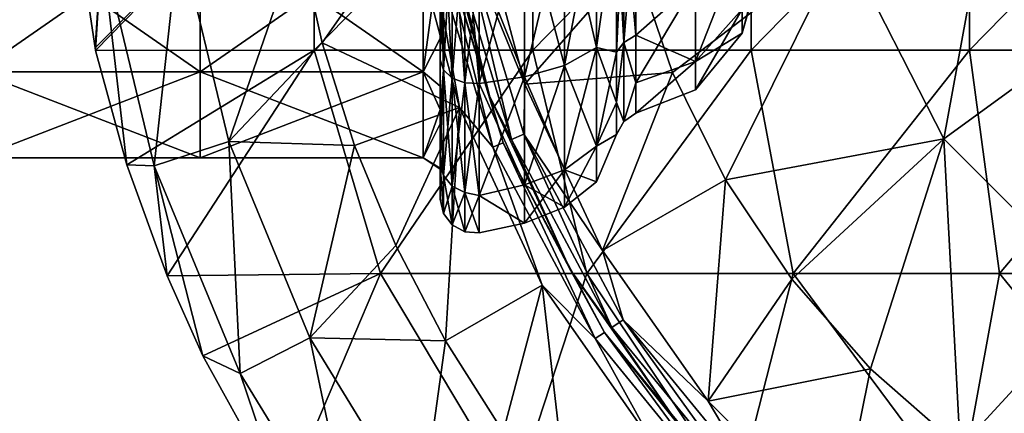
# Model space of a CAD drawing. Units: millimetres. Extents: x -33 to 191, y -33 to 33.
# Drawn here: x 125 to 147, y -15 to -7 of the extents above; entities that cross this region are included whole.
import ezdxf

# ---------------------------------------------------------------- set-up
doc = ezdxf.new("R2010")
doc.units = ezdxf.units.MM
doc.header["$LTSCALE"] = 65.185185
for name, color, linetype in [('162', 7, 'CONTINUOUS'), ('164', 7, 'CONTINUOUS'), ('166', 7, 'CONTINUOUS'), ('168', 7, 'CONTINUOUS'), ('170', 7, 'CONTINUOUS'), ('171', 7, 'CONTINUOUS'), ('173', 7, 'CONTINUOUS'), ('175', 7, 'CONTINUOUS'), ('246', 7, 'CONTINUOUS'), ('249', 7, 'CONTINUOUS'), ('250', 7, 'CONTINUOUS'), ('251', 7, 'CONTINUOUS'), ('253', 7, 'CONTINUOUS'), ('265', 7, 'CONTINUOUS')]:
    doc.layers.add(name, color=color, linetype=linetype)

msp = doc.modelspace()

# ---------------------------------------------------------------- linework, layer by layer
at = {"layer": '162', "linetype": 'Continuous'}
for points in [[(145.92, -9.321, 13.652), (146.926, -3.842, 17.247), (143.668, -4.901, 13.652), (145.92, -9.321, 13.652)], [(148.692, -7.308, 17.247), (146.926, -3.842, 17.247), (145.92, -9.321, 13.652), (148.692, -7.308, 17.247)], [(148.692, -7.308, 17.247), (148.191, -4.567, 19.165), (146.926, -3.842, 17.247), (148.692, -7.308, 17.247)], [(139.833, -7.836, 11.837), (143.668, -4.901, 13.652), (138.972, -5.299, 11.837), (139.833, -7.836, 11.837)], [(141.018, -10.238, 11.837), (143.668, -4.901, 13.652), (139.833, -7.836, 11.837), (141.018, -10.238, 11.837)], [(145.92, -9.321, 13.652), (143.668, -4.901, 13.652), (141.018, -10.238, 11.837), (145.92, -9.321, 13.652)], [(149.429, -12.83, 13.652), (148.692, -7.308, 17.247), (145.92, -9.321, 13.652), (149.429, -12.83, 13.652)], [(142.506, -12.465, 11.837), (145.92, -9.321, 13.652), (141.018, -10.238, 11.837), (142.506, -12.465, 11.837)], [(144.272, -14.478, 11.837), (145.92, -9.321, 13.652), (142.506, -12.465, 11.837), (144.272, -14.478, 11.837)], [(146.285, -16.244, 11.837), (145.92, -9.321, 13.652), (144.272, -14.478, 11.837), (146.285, -16.244, 11.837)], [(149.429, -12.83, 13.652), (145.92, -9.321, 13.652), (146.285, -16.244, 11.837), (149.429, -12.83, 13.652)], [(148.512, -17.732, 11.837), (149.429, -12.83, 13.652), (146.285, -16.244, 11.837), (148.512, -17.732, 11.837)]]:
    msp.add_3dface(points, dxfattribs=at)
at = {"layer": '164', "linetype": 'Continuous'}
for points in [[(136.52, -8.091, 11.334), (138.972, -5.299, 11.837), (135.453, -4.108, 11.334), (136.52, -8.091, 11.334)], [(139.833, -7.836, 11.837), (138.972, -5.299, 11.837), (136.52, -8.091, 11.334), (139.833, -7.836, 11.837)], [(138.263, -11.828, 11.334), (139.833, -7.836, 11.837), (136.52, -8.091, 11.334), (138.263, -11.828, 11.334)], [(141.018, -10.238, 11.837), (139.833, -7.836, 11.837), (138.263, -11.828, 11.334), (141.018, -10.238, 11.837)], [(140.628, -15.206, 11.334), (141.018, -10.238, 11.837), (138.263, -11.828, 11.334), (140.628, -15.206, 11.334)], [(142.506, -12.465, 11.837), (141.018, -10.238, 11.837), (140.628, -15.206, 11.334), (142.506, -12.465, 11.837)], [(144.272, -14.478, 11.837), (142.506, -12.465, 11.837), (140.628, -15.206, 11.334), (144.272, -14.478, 11.837)], [(143.544, -18.122, 11.334), (144.272, -14.478, 11.837), (140.628, -15.206, 11.334), (143.544, -18.122, 11.334)], [(146.285, -16.244, 11.837), (144.272, -14.478, 11.837), (143.544, -18.122, 11.334), (146.285, -16.244, 11.837)]]:
    msp.add_3dface(points, dxfattribs=at)
at = {"layer": '166', "linetype": 'Continuous'}
for points in [[(136.52, -8.091, 11.334), (135.453, -4.108, 11.334), (135.125, -4.699, 11.155), (136.52, -8.091, 11.334)], [(135.728, -8.379, 10.346), (134.828, -4.758, 10.8), (134.622, -4.254, 10.346), (135.728, -8.379, 10.346)], [(136.216, -9.334, 10.8), (135.125, -4.699, 11.155), (134.828, -4.758, 10.8), (136.216, -9.334, 10.8)], [(136.216, -9.334, 10.8), (134.828, -4.758, 10.8), (135.728, -8.379, 10.346), (136.216, -9.334, 10.8)], [(136.496, -9.218, 11.155), (136.52, -8.091, 11.334), (135.125, -4.699, 11.155), (136.496, -9.218, 11.155)], [(136.496, -9.218, 11.155), (135.125, -4.699, 11.155), (136.216, -9.334, 10.8), (136.496, -9.218, 11.155)], [(138.263, -11.828, 11.334), (136.52, -8.091, 11.334), (136.496, -9.218, 11.155), (138.263, -11.828, 11.334)], [(137.532, -12.25, 10.346), (136.216, -9.334, 10.8), (135.728, -8.379, 10.346), (137.532, -12.25, 10.346)], [(138.47, -13.551, 10.8), (136.496, -9.218, 11.155), (136.216, -9.334, 10.8), (138.47, -13.551, 10.8)], [(138.722, -13.382, 11.155), (138.263, -11.828, 11.334), (136.496, -9.218, 11.155), (138.722, -13.382, 11.155)], [(138.722, -13.382, 11.155), (136.496, -9.218, 11.155), (138.47, -13.551, 10.8), (138.722, -13.382, 11.155)], [(138.47, -13.551, 10.8), (136.216, -9.334, 10.8), (137.532, -12.25, 10.346), (138.47, -13.551, 10.8)], [(140.628, -15.206, 11.334), (138.263, -11.828, 11.334), (138.722, -13.382, 11.155), (140.628, -15.206, 11.334)], [(139.982, -15.748, 10.346), (138.47, -13.551, 10.8), (137.532, -12.25, 10.346), (139.982, -15.748, 10.346)], [(141.503, -17.247, 10.8), (138.722, -13.382, 11.155), (138.47, -13.551, 10.8), (141.503, -17.247, 10.8)], [(141.718, -17.032, 11.155), (140.628, -15.206, 11.334), (138.722, -13.382, 11.155), (141.718, -17.032, 11.155)], [(141.718, -17.032, 11.155), (138.722, -13.382, 11.155), (141.503, -17.247, 10.8), (141.718, -17.032, 11.155)], [(141.503, -17.247, 10.8), (138.47, -13.551, 10.8), (139.982, -15.748, 10.346), (141.503, -17.247, 10.8)], [(143.544, -18.122, 11.334), (140.628, -15.206, 11.334), (141.718, -17.032, 11.155), (143.544, -18.122, 11.334)]]:
    msp.add_3dface(points, dxfattribs=at)
at = {"layer": '168', "linetype": 'Continuous'}
for points in [[(135.728, -8.379, 10.346), (134.622, -4.254, 10.346), (135.728, -8.379, 9.057), (135.728, -8.379, 10.346)], [(135.728, -8.379, 9.057), (134.622, -4.254, 10.346), (134.622, -4.254, 9.057), (135.728, -8.379, 9.057)], [(137.532, -12.25, 10.346), (135.728, -8.379, 10.346), (137.532, -12.25, 9.057), (137.532, -12.25, 10.346)], [(137.532, -12.25, 9.057), (135.728, -8.379, 10.346), (135.728, -8.379, 9.057), (137.532, -12.25, 9.057)], [(139.982, -15.748, 10.346), (137.532, -12.25, 10.346), (139.982, -15.748, 9.057), (139.982, -15.748, 10.346)], [(139.982, -15.748, 9.057), (137.532, -12.25, 10.346), (137.532, -12.25, 9.057), (139.982, -15.748, 9.057)]]:
    msp.add_3dface(points, dxfattribs=at)
at = {"layer": '170', "linetype": 'Continuous'}
for points in [[(135.048, -8.616, 8.097), (134.382, -4.847, 8.3), (133.913, -4.375, 8.097), (135.048, -8.616, 8.097)], [(135.728, -8.379, 9.057), (134.622, -4.254, 9.057), (134.632, -4.797, 8.641), (135.728, -8.379, 9.057)], [(135.796, -9.508, 8.3), (134.632, -4.797, 8.641), (134.382, -4.847, 8.3), (135.796, -9.508, 8.3)], [(135.796, -9.508, 8.3), (134.382, -4.847, 8.3), (135.048, -8.616, 8.097), (135.796, -9.508, 8.3)], [(136.032, -9.41, 8.641), (135.728, -8.379, 9.057), (134.632, -4.797, 8.641), (136.032, -9.41, 8.641)], [(136.032, -9.41, 8.641), (134.632, -4.797, 8.641), (135.796, -9.508, 8.3), (136.032, -9.41, 8.641)], [(137.532, -12.25, 9.057), (135.728, -8.379, 9.057), (136.032, -9.41, 8.641), (137.532, -12.25, 9.057)], [(136.905, -12.601, 8.097), (135.796, -9.508, 8.3), (135.048, -8.616, 8.097), (136.905, -12.601, 8.097)], [(138.092, -13.803, 8.3), (136.032, -9.41, 8.641), (135.796, -9.508, 8.3), (138.092, -13.803, 8.3)], [(138.304, -13.662, 8.641), (137.532, -12.25, 9.057), (136.032, -9.41, 8.641), (138.304, -13.662, 8.641)], [(138.304, -13.662, 8.641), (136.032, -9.41, 8.641), (138.092, -13.803, 8.3), (138.304, -13.662, 8.641)], [(138.092, -13.803, 8.3), (135.796, -9.508, 8.3), (136.905, -12.601, 8.097), (138.092, -13.803, 8.3)], [(139.982, -15.748, 9.057), (137.532, -12.25, 9.057), (138.304, -13.662, 8.641), (139.982, -15.748, 9.057)], [(139.426, -16.205, 8.097), (138.092, -13.803, 8.3), (136.905, -12.601, 8.097), (139.426, -16.205, 8.097)], [(141.181, -17.569, 8.3), (138.304, -13.662, 8.641), (138.092, -13.803, 8.3), (141.181, -17.569, 8.3)], [(141.362, -17.388, 8.641), (139.982, -15.748, 9.057), (138.304, -13.662, 8.641), (141.362, -17.388, 8.641)], [(141.362, -17.388, 8.641), (138.304, -13.662, 8.641), (141.181, -17.569, 8.3), (141.362, -17.388, 8.641)], [(141.181, -17.569, 8.3), (138.092, -13.803, 8.3), (139.426, -16.205, 8.097), (141.181, -17.569, 8.3)]]:
    msp.add_3dface(points, dxfattribs=at)
at = {"layer": '171', "linetype": 'Continuous'}
for points in [[(131.968, -7.168, 7.273), (133.913, -4.375, 8.097), (131.446, -4.813, 7.273), (131.968, -7.168, 7.273)], [(135.048, -8.616, 8.097), (133.913, -4.375, 8.097), (131.968, -7.168, 7.273), (135.048, -8.616, 8.097)], [(132.693, -9.472, 7.273), (135.048, -8.616, 8.097), (131.968, -7.168, 7.273), (132.693, -9.472, 7.273)], [(133.62, -11.711, 7.273), (135.048, -8.616, 8.097), (132.693, -9.472, 7.273), (133.62, -11.711, 7.273)], [(134.734, -13.853, 7.273), (135.048, -8.616, 8.097), (133.62, -11.711, 7.273), (134.734, -13.853, 7.273)], [(136.905, -12.601, 8.097), (135.048, -8.616, 8.097), (134.734, -13.853, 7.273), (136.905, -12.601, 8.097)], [(136.033, -15.893, 7.273), (136.905, -12.601, 8.097), (134.734, -13.853, 7.273), (136.033, -15.893, 7.273)], [(137.505, -17.813, 7.273), (136.905, -12.601, 8.097), (136.033, -15.893, 7.273), (137.505, -17.813, 7.273)], [(139.426, -16.205, 8.097), (136.905, -12.601, 8.097), (137.505, -17.813, 7.273), (139.426, -16.205, 8.097)]]:
    msp.add_3dface(points, dxfattribs=at)
at = {"layer": '173', "linetype": 'Continuous'}
for points in [[(126.135, -2.351), (131.776, -2.33), (126.871, -7.282), (126.135, -2.351)], [(126.871, -7.282), (131.776, -2.33), (126.884, -7.337), (126.871, -7.282)], [(126.884, -7.337), (131.776, -2.33), (131.791, -7.335), (126.884, -7.337)], [(131.776, -2.33), (136.68, -2.33), (131.791, -7.335), (131.776, -2.33)], [(131.791, -7.335), (136.68, -2.33), (136.693, -7.335), (131.791, -7.335)], [(136.68, -2.33), (141.584, -2.33), (136.693, -7.335), (136.68, -2.33)], [(136.693, -7.335), (141.584, -2.33), (141.594, -7.335), (136.693, -7.335)], [(141.584, -2.33), (146.489, -2.33), (141.594, -7.335), (141.584, -2.33)], [(141.594, -7.335), (146.489, -2.33), (146.496, -7.335), (141.594, -7.335)], [(146.489, -2.33), (151.393, -2.33), (146.496, -7.335), (146.489, -2.33)], [(146.496, -7.335), (151.393, -2.33), (151.398, -7.335), (146.496, -7.335)], [(126.884, -7.337), (131.791, -7.335), (127.586, -9.903), (126.884, -7.337)], [(127.586, -9.903), (131.791, -7.335), (128.491, -12.396), (127.586, -9.903)], [(128.491, -12.396), (131.791, -7.335), (133.274, -12.34), (128.491, -12.396)], [(131.791, -7.335), (136.693, -7.335), (133.274, -12.34), (131.791, -7.335)], [(133.274, -12.34), (136.693, -7.335), (137.906, -12.34), (133.274, -12.34)], [(136.693, -7.335), (141.594, -7.335), (137.906, -12.34), (136.693, -7.335)], [(137.906, -12.34), (141.594, -7.335), (142.538, -12.34), (137.906, -12.34)], [(141.594, -7.335), (146.496, -7.335), (142.538, -12.34), (141.594, -7.335)], [(142.538, -12.34), (146.496, -7.335), (147.17, -12.34), (142.538, -12.34)], [(146.496, -7.335), (151.398, -7.335), (147.17, -12.34), (146.496, -7.335)], [(147.17, -12.34), (151.398, -7.335), (151.802, -12.34), (147.17, -12.34)], [(128.491, -12.396), (133.274, -12.34), (129.289, -14.19), (128.491, -12.396)], [(129.289, -14.19), (133.274, -12.34), (131.098, -17.454), (129.289, -14.19)], [(131.098, -17.454), (133.274, -12.34), (136.267, -17.345), (131.098, -17.454)], [(133.274, -12.34), (137.906, -12.34), (136.267, -17.345), (133.274, -12.34)], [(136.267, -17.345), (137.906, -12.34), (141.263, -17.345), (136.267, -17.345)], [(137.906, -12.34), (142.538, -12.34), (141.263, -17.345), (137.906, -12.34)], [(141.263, -17.345), (142.538, -12.34), (146.259, -17.345), (141.263, -17.345)], [(142.538, -12.34), (147.17, -12.34), (146.259, -17.345), (142.538, -12.34)], [(146.259, -17.345), (147.17, -12.34), (151.255, -17.345), (146.259, -17.345)], [(147.17, -12.34), (151.802, -12.34), (151.255, -17.345), (147.17, -12.34)]]:
    msp.add_3dface(points, dxfattribs=at)
at = {"layer": '175', "linetype": 'Continuous'}
for points in [[(126.135, -2.351), (126.871, -7.282), (127.021, -5.025, 3.055), (126.135, -2.351)], [(127.021, -5.025, 3.055), (128.198, -9.927, 3.055), (128.758, -4.75, 5.627), (127.021, -5.025, 3.055)], [(128.758, -4.75, 5.627), (128.198, -9.927, 3.055), (129.87, -9.384, 5.627), (128.758, -4.75, 5.627)], [(131.446, -4.813, 7.273), (128.758, -4.75, 5.627), (129.87, -9.384, 5.627), (131.446, -4.813, 7.273)], [(131.968, -7.168, 7.273), (131.446, -4.813, 7.273), (129.87, -9.384, 5.627), (131.968, -7.168, 7.273)], [(126.871, -7.282), (126.884, -7.337), (127.021, -5.025, 3.055), (126.871, -7.282)], [(126.884, -7.337), (127.586, -9.903), (127.021, -5.025, 3.055), (126.884, -7.337)], [(127.021, -5.025, 3.055), (127.586, -9.903), (128.198, -9.927, 3.055), (127.021, -5.025, 3.055)], [(132.693, -9.472, 7.273), (131.968, -7.168, 7.273), (129.87, -9.384, 5.627), (132.693, -9.472, 7.273)], [(128.198, -9.927, 3.055), (130.127, -14.584, 3.055), (129.87, -9.384, 5.627), (128.198, -9.927, 3.055)], [(132.693, -9.472, 7.273), (129.87, -9.384, 5.627), (131.694, -13.786, 5.627), (132.693, -9.472, 7.273)], [(129.87, -9.384, 5.627), (130.127, -14.584, 3.055), (131.694, -13.786, 5.627), (129.87, -9.384, 5.627)], [(133.62, -11.711, 7.273), (132.693, -9.472, 7.273), (131.694, -13.786, 5.627), (133.62, -11.711, 7.273)], [(127.586, -9.903), (128.491, -12.396), (128.198, -9.927, 3.055), (127.586, -9.903)], [(128.491, -12.396), (129.289, -14.19), (128.198, -9.927, 3.055), (128.491, -12.396)], [(128.198, -9.927, 3.055), (129.289, -14.19), (130.127, -14.584, 3.055), (128.198, -9.927, 3.055)], [(134.734, -13.853, 7.273), (133.62, -11.711, 7.273), (131.694, -13.786, 5.627), (134.734, -13.853, 7.273)], [(130.127, -14.584, 3.055), (132.761, -18.882, 3.055), (131.694, -13.786, 5.627), (130.127, -14.584, 3.055)], [(134.734, -13.853, 7.273), (131.694, -13.786, 5.627), (134.183, -17.849, 5.627), (134.734, -13.853, 7.273)], [(131.694, -13.786, 5.627), (132.761, -18.882, 3.055), (134.183, -17.849, 5.627), (131.694, -13.786, 5.627)], [(136.033, -15.893, 7.273), (134.734, -13.853, 7.273), (134.183, -17.849, 5.627), (136.033, -15.893, 7.273)], [(129.289, -14.19), (131.098, -17.454), (130.127, -14.584, 3.055), (129.289, -14.19)], [(130.127, -14.584, 3.055), (131.098, -17.454), (132.761, -18.882, 3.055), (130.127, -14.584, 3.055)]]:
    msp.add_3dface(points, dxfattribs=at)
at = {"layer": '246', "linetype": 'Continuous'}
for points in [[(139.01, -6.994, 68.744), (139.01, -3.897, 66.29), (140.346, -5.812, 68.548), (139.01, -6.994, 68.744)], [(139.01, -3.897, 82.43), (139.01, -6.994, 79.976), (140.346, -5.812, 80.172), (139.01, -3.897, 82.43)], [(141.392, -6.414, 77.017), (141.392, -6.95, 74.36), (141.994, -4.692, 75.615), (141.392, -6.414, 77.017)], [(141.994, -4.692, 75.615), (141.392, -6.95, 74.36), (141.995, -4.858, 74.36), (141.994, -4.692, 75.615)], [(141.392, -6.95, 74.36), (141.392, -6.414, 71.703), (141.995, -4.858, 74.36), (141.392, -6.95, 74.36)], [(141.392, -6.414, 77.017), (141.392, -4.915, 79.275), (140.346, -7.585, 77.502), (141.392, -6.414, 77.017)], [(141.392, -4.915, 79.275), (140.346, -5.812, 80.172), (140.346, -7.585, 77.502), (141.392, -4.915, 79.275)], [(140.346, -7.585, 71.218), (139.01, -6.994, 68.744), (140.346, -5.812, 68.548), (140.346, -7.585, 71.218)], [(139.01, -6.994, 79.976), (139.01, -8.068, 78.261), (140.346, -5.812, 80.172), (139.01, -6.994, 79.976)], [(140.346, -5.812, 80.172), (139.01, -8.068, 78.261), (140.346, -7.585, 77.502), (140.346, -5.812, 80.172)], [(141.392, -6.414, 71.703), (140.346, -7.585, 71.218), (140.346, -5.812, 68.548), (141.392, -6.414, 71.703)], [(141.392, -6.414, 71.703), (141.392, -6.95, 74.36), (140.346, -7.585, 71.218), (141.392, -6.414, 71.703)], [(141.392, -6.95, 74.36), (141.392, -6.414, 77.017), (140.346, -8.22, 74.36), (141.392, -6.95, 74.36)], [(141.392, -6.414, 77.017), (140.346, -7.585, 77.502), (140.346, -8.22, 74.36), (141.392, -6.414, 77.017)], [(139.01, -8.068, 70.459), (139.01, -6.994, 68.744), (140.346, -7.585, 71.218), (139.01, -8.068, 70.459)], [(141.392, -6.95, 74.36), (140.346, -8.22, 74.36), (140.346, -7.585, 71.218), (141.392, -6.95, 74.36)], [(139.01, -8.746, 72.391), (139.01, -8.068, 70.459), (140.346, -7.585, 71.218), (139.01, -8.746, 72.391)], [(140.346, -8.22, 74.36), (139.01, -8.746, 72.391), (140.346, -7.585, 71.218), (140.346, -8.22, 74.36)], [(139.01, -8.068, 78.261), (139.01, -8.746, 76.329), (140.346, -7.585, 77.502), (139.01, -8.068, 78.261)], [(140.346, -7.585, 77.502), (139.01, -8.746, 76.329), (140.346, -8.22, 74.36), (140.346, -7.585, 77.502)], [(139.01, -8.746, 76.329), (139.01, -8.746, 72.391), (140.346, -8.22, 74.36), (139.01, -8.746, 76.329)]]:
    msp.add_3dface(points, dxfattribs=at)
at = {"layer": '249', "linetype": 'Continuous'}
for points in [[(138.126, -3.93, 64.872), (138.126, -7.27, 67.09), (137.41, -4.148, 64.347), (138.126, -3.93, 64.872)], [(138.126, -7.27, 81.63), (138.126, -3.93, 83.848), (137.41, -7.673, 82.033), (138.126, -7.27, 81.63)], [(137.41, -7.673, 82.033), (138.126, -3.93, 83.848), (137.41, -4.148, 84.373), (137.41, -7.673, 82.033)], [(138.126, -7.27, 81.63), (138.574, -4.108, 82.868), (138.126, -3.93, 83.848), (138.126, -7.27, 81.63)], [(138.126, -3.93, 64.872), (138.574, -4.108, 65.852), (138.126, -7.27, 67.09), (138.126, -3.93, 64.872)], [(136.506, -4.287, 84.709), (136.506, -7.93, 82.29), (137.41, -4.148, 84.373), (136.506, -4.287, 84.709)], [(136.506, -7.93, 82.29), (137.41, -7.673, 82.033), (137.41, -4.148, 84.373), (136.506, -7.93, 82.29)], [(136.506, -4.287, 64.011), (137.41, -4.148, 64.347), (137.41, -7.673, 66.687), (136.506, -4.287, 64.011)], [(137.41, -4.148, 64.347), (138.126, -7.27, 67.09), (137.41, -7.673, 66.687), (137.41, -4.148, 64.347)], [(138.574, -7.374, 80.278), (138.574, -4.108, 82.868), (138.126, -7.27, 81.63), (138.574, -7.374, 80.278)], [(138.574, -4.108, 65.852), (138.574, -7.374, 68.442), (138.126, -7.27, 67.09), (138.574, -4.108, 65.852)], [(136.506, -7.93, 82.29), (136.506, -4.287, 84.709), (135.495, -8.079, 82.443), (136.506, -7.93, 82.29)], [(135.495, -8.079, 82.443), (136.506, -4.287, 84.709), (135.495, -5.382, 84.429), (135.495, -8.079, 82.443)], [(136.506, -4.287, 64.011), (136.506, -7.93, 66.43), (135.495, -5.381, 64.291), (136.506, -4.287, 64.011)], [(136.506, -7.93, 66.43), (136.506, -4.287, 64.011), (137.41, -7.673, 66.687), (136.506, -7.93, 66.43)], [(135.495, -5.381, 64.291), (136.506, -7.93, 66.43), (135.495, -8.078, 66.276), (135.495, -5.381, 64.291)], [(138.126, -7.27, 67.09), (138.126, -9.488, 70.43), (137.41, -7.673, 66.687), (138.126, -7.27, 67.09)], [(138.126, -9.488, 78.29), (138.126, -7.27, 81.63), (137.41, -10.013, 78.508), (138.126, -9.488, 78.29)], [(137.41, -10.013, 78.508), (138.126, -7.27, 81.63), (137.41, -7.673, 82.033), (137.41, -10.013, 78.508)], [(138.126, -9.488, 78.29), (138.574, -7.374, 80.278), (138.126, -7.27, 81.63), (138.126, -9.488, 78.29)], [(138.574, -7.374, 68.442), (138.574, -8.506, 70.248), (138.126, -7.27, 67.09), (138.574, -7.374, 68.442)], [(138.126, -7.27, 67.09), (138.574, -8.506, 70.248), (138.126, -9.488, 70.43), (138.126, -7.27, 67.09)], [(138.574, -8.506, 78.472), (138.574, -7.374, 80.278), (138.126, -9.488, 78.29), (138.574, -8.506, 78.472)], [(136.506, -7.93, 82.29), (136.506, -10.349, 78.647), (137.41, -7.673, 82.033), (136.506, -7.93, 82.29)], [(136.506, -10.349, 78.647), (137.41, -10.013, 78.508), (137.41, -7.673, 82.033), (136.506, -10.349, 78.647)], [(136.506, -7.93, 66.43), (137.41, -7.673, 66.687), (137.41, -10.013, 70.212), (136.506, -7.93, 66.43)], [(137.41, -7.673, 66.687), (138.126, -9.488, 70.43), (137.41, -10.013, 70.212), (137.41, -7.673, 66.687)], [(136.506, -10.349, 78.647), (136.506, -7.93, 82.29), (135.495, -10.59, 78.62), (136.506, -10.349, 78.647)], [(135.495, -10.59, 78.62), (136.506, -7.93, 82.29), (135.495, -8.079, 82.443), (135.495, -10.59, 78.62)], [(136.506, -7.93, 66.43), (136.506, -10.349, 70.073), (135.495, -8.078, 66.276), (136.506, -7.93, 66.43)], [(136.506, -10.349, 70.073), (136.506, -7.93, 66.43), (137.41, -10.013, 70.212), (136.506, -10.349, 70.073)], [(135.495, -8.078, 66.276), (136.506, -10.349, 70.073), (135.495, -10.59, 70.098), (135.495, -8.078, 66.276)], [(138.574, -9.22, 76.438), (138.574, -8.506, 78.472), (138.126, -9.488, 78.29), (138.574, -9.22, 76.438)], [(138.574, -8.506, 70.248), (138.574, -9.22, 72.282), (138.126, -9.488, 70.43), (138.574, -8.506, 70.248)], [(138.574, -9.22, 72.282), (138.574, -9.22, 76.438), (138.126, -10.282, 74.36), (138.574, -9.22, 72.282)], [(138.126, -10.282, 74.36), (138.574, -9.22, 76.438), (138.126, -9.488, 78.29), (138.126, -10.282, 74.36)], [(138.126, -9.488, 70.43), (138.574, -9.22, 72.282), (138.126, -10.282, 74.36), (138.126, -9.488, 70.43)], [(138.126, -9.488, 70.43), (138.126, -10.282, 74.36), (137.41, -10.013, 70.212), (138.126, -9.488, 70.43)], [(138.126, -10.282, 74.36), (138.126, -9.488, 78.29), (137.41, -10.851, 74.36), (138.126, -10.282, 74.36)], [(137.41, -10.851, 74.36), (138.126, -9.488, 78.29), (137.41, -10.013, 78.508), (137.41, -10.851, 74.36)], [(136.506, -10.349, 78.647), (136.506, -11.215, 74.36), (137.41, -10.013, 78.508), (136.506, -10.349, 78.647)], [(136.506, -11.215, 74.36), (137.41, -10.851, 74.36), (137.41, -10.013, 78.508), (136.506, -11.215, 74.36)], [(136.506, -10.349, 70.073), (137.41, -10.013, 70.212), (137.41, -10.851, 74.36), (136.506, -10.349, 70.073)], [(137.41, -10.013, 70.212), (138.126, -10.282, 74.36), (137.41, -10.851, 74.36), (137.41, -10.013, 70.212)], [(136.506, -11.215, 74.36), (136.506, -10.349, 78.647), (135.495, -10.59, 78.62), (136.506, -11.215, 74.36)], [(136.506, -10.349, 70.073), (136.506, -11.215, 74.36), (135.495, -10.59, 70.098), (136.506, -10.349, 70.073)], [(136.506, -11.215, 74.36), (136.506, -10.349, 70.073), (137.41, -10.851, 74.36), (136.506, -11.215, 74.36)], [(135.495, -10.59, 70.098), (136.506, -11.215, 74.36), (135.495, -11.428, 74.359), (135.495, -10.59, 70.098)], [(135.495, -11.428, 74.359), (136.506, -11.215, 74.36), (135.495, -10.59, 78.62), (135.495, -11.428, 74.359)]]:
    msp.add_3dface(points, dxfattribs=at)
at = {"layer": '250', "linetype": 'Continuous'}
for points in [[(134.62, -8.14, 68.551), (134.62, -4.998, 65.699), (134.62, -7.545, 66.809), (134.62, -8.14, 68.551)], [(134.62, -7.545, 66.809), (134.62, -4.998, 65.699), (134.62, -5.028, 64.956), (134.62, -7.545, 66.809)], [(134.62, -7.069, 81.432), (134.62, -5.15, 83.698), (134.62, -4.998, 83.021), (134.62, -7.069, 81.432)], [(134.62, -7.547, 81.91), (134.62, -5.15, 83.698), (134.62, -7.069, 81.432), (134.62, -7.547, 81.91)], [(134.62, -8.659, 79.361), (134.62, -7.547, 81.91), (134.62, -7.069, 81.432), (134.62, -8.659, 79.361)], [(134.62, -8.691, 68.172), (134.62, -8.14, 68.551), (134.62, -7.545, 66.809), (134.62, -8.691, 68.172)], [(134.62, -9.674, 78.843), (134.62, -7.547, 81.91), (134.62, -8.659, 79.361), (134.62, -9.674, 78.843)], [(134.62, -8.14, 68.551), (134.62, -8.691, 68.172), (134.62, -8.659, 69.359), (134.62, -8.14, 68.551)], [(134.62, -8.691, 68.172), (134.62, -9.975, 73.657), (134.62, -8.659, 69.359), (134.62, -8.691, 68.172)], [(134.62, -8.987, 78.743), (134.62, -9.674, 78.843), (134.62, -8.659, 79.361), (134.62, -8.987, 78.743)], [(134.62, -9.975, 73.657), (134.62, -8.691, 68.172), (134.62, -9.891, 70.379), (134.62, -9.975, 73.657)], [(134.62, -9.674, 78.843), (134.62, -8.987, 78.743), (134.62, -9.999, 74.36), (134.62, -9.674, 78.843)], [(134.62, -9.891, 78.339), (134.62, -9.674, 78.843), (134.62, -9.999, 74.36), (134.62, -9.891, 78.339)], [(134.62, -10.675, 74.359), (134.62, -9.891, 78.339), (134.62, -10.662, 73.853), (134.62, -10.675, 74.359)], [(134.62, -10.662, 73.853), (134.62, -9.891, 78.339), (134.62, -9.999, 74.36), (134.62, -10.662, 73.853)], [(134.62, -10.662, 73.853), (134.62, -9.975, 73.657), (134.62, -9.891, 70.379), (134.62, -10.662, 73.853)], [(134.62, -9.975, 73.657), (134.62, -10.662, 73.853), (134.62, -9.999, 74.36), (134.62, -9.975, 73.657)]]:
    msp.add_3dface(points, dxfattribs=at)
at = {"layer": '251', "linetype": 'Continuous'}
for points in [[(138.574, -4.108, 82.868), (138.574, -7.374, 80.278), (138.737, -3.973, 82.609), (138.574, -4.108, 82.868)], [(138.574, -7.374, 80.278), (138.737, -7.163, 80.074), (138.737, -3.973, 82.609), (138.574, -7.374, 80.278)], [(138.574, -4.108, 65.852), (138.737, -3.973, 66.111), (138.737, -7.163, 68.646), (138.574, -4.108, 65.852)], [(139.01, -3.897, 66.29), (139.01, -6.994, 68.744), (138.737, -3.973, 66.111), (139.01, -3.897, 66.29)], [(139.01, -6.994, 79.976), (139.01, -3.897, 82.43), (138.737, -7.163, 80.074), (139.01, -6.994, 79.976)], [(138.737, -7.163, 80.074), (139.01, -3.897, 82.43), (138.737, -3.973, 82.609), (138.737, -7.163, 80.074)], [(138.737, -3.973, 66.111), (139.01, -6.994, 68.744), (138.737, -7.163, 68.646), (138.737, -3.973, 66.111)], [(138.574, -7.374, 68.442), (138.574, -4.108, 65.852), (138.737, -7.163, 68.646), (138.574, -7.374, 68.442)], [(139.01, -6.994, 68.744), (139.01, -8.068, 70.459), (138.737, -7.163, 68.646), (139.01, -6.994, 68.744)], [(139.01, -8.068, 78.261), (139.01, -6.994, 79.976), (138.737, -7.163, 80.074), (139.01, -8.068, 78.261)], [(138.574, -7.374, 80.278), (138.574, -8.506, 78.472), (138.737, -7.163, 80.074), (138.574, -7.374, 80.278)], [(138.574, -8.506, 78.472), (138.737, -8.929, 76.397), (138.737, -7.163, 80.074), (138.574, -8.506, 78.472)], [(138.574, -8.506, 70.248), (138.574, -7.374, 68.442), (138.737, -7.163, 68.646), (138.574, -8.506, 70.248)], [(138.574, -8.506, 70.248), (138.737, -7.163, 68.646), (138.737, -8.929, 72.323), (138.574, -8.506, 70.248)], [(138.737, -7.163, 68.646), (139.01, -8.068, 70.459), (138.737, -8.929, 72.323), (138.737, -7.163, 68.646)], [(138.737, -8.929, 76.397), (139.01, -8.068, 78.261), (138.737, -7.163, 80.074), (138.737, -8.929, 76.397)], [(139.01, -8.068, 70.459), (139.01, -8.746, 72.391), (138.737, -8.929, 72.323), (139.01, -8.068, 70.459)], [(139.01, -8.746, 76.329), (139.01, -8.068, 78.261), (138.737, -8.929, 76.397), (139.01, -8.746, 76.329)], [(138.574, -8.506, 78.472), (138.574, -9.22, 76.438), (138.737, -8.929, 76.397), (138.574, -8.506, 78.472)], [(138.574, -9.22, 72.282), (138.574, -8.506, 70.248), (138.737, -8.929, 72.323), (138.574, -9.22, 72.282)], [(139.01, -8.746, 72.391), (139.01, -8.746, 76.329), (138.737, -8.929, 72.323), (139.01, -8.746, 72.391)], [(138.737, -8.929, 72.323), (139.01, -8.746, 76.329), (138.737, -8.929, 76.397), (138.737, -8.929, 72.323)], [(138.574, -9.22, 76.438), (138.574, -9.22, 72.282), (138.737, -8.929, 76.397), (138.574, -9.22, 76.438)], [(138.574, -9.22, 72.282), (138.737, -8.929, 72.323), (138.737, -8.929, 76.397), (138.574, -9.22, 72.282)]]:
    msp.add_3dface(points, dxfattribs=at)
at = {"layer": '253', "linetype": 'Continuous'}
for points in [[(134.689, -7.772, 66.588), (134.62, -5.028, 64.956), (134.689, -4.201, 64.217), (134.689, -7.772, 66.588)], [(134.62, -5.15, 83.698), (134.62, -7.547, 81.91), (134.689, -4.201, 84.503), (134.62, -5.15, 83.698)], [(134.689, -4.201, 84.503), (134.62, -7.547, 81.91), (134.689, -7.772, 82.132), (134.689, -4.201, 84.503)], [(134.689, -4.201, 84.503), (134.689, -7.772, 82.132), (134.885, -4.301, 84.743), (134.689, -4.201, 84.503)], [(134.689, -7.772, 66.588), (134.689, -4.201, 64.217), (134.885, -7.956, 66.404), (134.689, -7.772, 66.588)], [(134.885, -7.956, 66.404), (134.689, -4.201, 64.217), (134.885, -4.301, 63.977), (134.885, -7.956, 66.404)], [(134.885, -4.301, 84.743), (134.689, -7.772, 82.132), (134.885, -7.956, 82.316), (134.885, -4.301, 84.743)], [(134.885, -4.301, 84.743), (134.885, -7.956, 82.316), (135.171, -4.36, 84.886), (134.885, -4.301, 84.743)], [(134.885, -7.956, 66.404), (134.885, -4.301, 63.977), (135.171, -8.066, 66.294), (134.885, -7.956, 66.404)], [(135.171, -8.066, 66.294), (134.885, -4.301, 63.977), (135.171, -4.36, 63.834), (135.171, -8.066, 66.294)], [(135.171, -4.36, 84.886), (134.885, -7.956, 82.316), (135.171, -8.066, 82.426), (135.171, -4.36, 84.886)], [(135.495, -5.381, 64.291), (135.495, -8.078, 66.276), (135.171, -4.36, 63.834), (135.495, -5.381, 64.291)], [(135.495, -8.078, 66.276), (135.171, -8.066, 66.294), (135.171, -4.36, 63.834), (135.495, -8.078, 66.276)], [(135.495, -5.382, 84.429), (135.171, -4.36, 84.886), (135.171, -8.066, 82.426), (135.495, -5.382, 84.429)], [(134.62, -7.545, 66.809), (134.62, -5.028, 64.956), (134.689, -7.772, 66.588), (134.62, -7.545, 66.809)], [(135.495, -8.079, 82.443), (135.495, -5.382, 84.429), (135.171, -8.066, 82.426), (135.495, -8.079, 82.443)], [(134.62, -8.691, 68.172), (134.62, -7.545, 66.809), (134.689, -7.772, 66.588), (134.62, -8.691, 68.172)], [(134.62, -7.547, 81.91), (134.62, -9.674, 78.843), (134.689, -7.772, 82.132), (134.62, -7.547, 81.91)], [(134.689, -10.143, 70.159), (134.62, -8.691, 68.172), (134.689, -7.772, 66.588), (134.689, -10.143, 70.159)], [(134.689, -7.772, 82.132), (134.62, -9.674, 78.843), (134.689, -10.143, 78.561), (134.689, -7.772, 82.132)], [(134.689, -7.772, 82.132), (134.689, -10.143, 78.561), (134.885, -7.956, 82.316), (134.689, -7.772, 82.132)], [(134.689, -10.143, 70.159), (134.689, -7.772, 66.588), (134.885, -10.383, 70.059), (134.689, -10.143, 70.159)], [(134.885, -10.383, 70.059), (134.689, -7.772, 66.588), (134.885, -7.956, 66.404), (134.885, -10.383, 70.059)], [(134.885, -7.956, 82.316), (134.689, -10.143, 78.561), (134.885, -10.383, 78.661), (134.885, -7.956, 82.316)], [(134.885, -7.956, 82.316), (134.885, -10.383, 78.661), (135.171, -8.066, 82.426), (134.885, -7.956, 82.316)], [(134.885, -10.383, 70.059), (134.885, -7.956, 66.404), (135.171, -10.526, 70), (134.885, -10.383, 70.059)], [(135.171, -10.526, 70), (134.885, -7.956, 66.404), (135.171, -8.066, 66.294), (135.171, -10.526, 70)], [(135.171, -8.066, 82.426), (134.885, -10.383, 78.661), (135.171, -10.526, 78.72), (135.171, -8.066, 82.426)], [(135.495, -8.078, 66.276), (135.495, -10.59, 70.098), (135.171, -8.066, 66.294), (135.495, -8.078, 66.276)], [(135.495, -10.59, 70.098), (135.171, -10.526, 70), (135.171, -8.066, 66.294), (135.495, -10.59, 70.098)], [(135.495, -8.079, 82.443), (135.171, -8.066, 82.426), (135.171, -10.526, 78.72), (135.495, -8.079, 82.443)], [(135.495, -10.59, 78.62), (135.495, -8.079, 82.443), (135.171, -10.526, 78.72), (135.495, -10.59, 78.62)], [(134.62, -9.891, 70.379), (134.62, -8.691, 68.172), (134.689, -10.143, 70.159), (134.62, -9.891, 70.379)], [(134.62, -9.674, 78.843), (134.62, -9.891, 78.339), (134.689, -10.143, 78.561), (134.62, -9.674, 78.843)], [(134.62, -9.891, 78.339), (134.62, -10.675, 74.359), (134.689, -10.992, 74.36), (134.62, -9.891, 78.339)], [(134.689, -10.143, 78.561), (134.62, -9.891, 78.339), (134.689, -10.992, 74.36), (134.689, -10.143, 78.561)], [(134.62, -10.662, 73.853), (134.62, -9.891, 70.379), (134.689, -10.992, 74.36), (134.62, -10.662, 73.853)], [(134.689, -10.992, 74.36), (134.62, -9.891, 70.379), (134.689, -10.143, 70.159), (134.689, -10.992, 74.36)], [(134.689, -10.143, 78.561), (134.689, -10.992, 74.36), (134.885, -10.383, 78.661), (134.689, -10.143, 78.561)], [(134.689, -10.992, 74.36), (134.689, -10.143, 70.159), (134.885, -11.252, 74.36), (134.689, -10.992, 74.36)], [(134.885, -11.252, 74.36), (134.689, -10.143, 70.159), (134.885, -10.383, 70.059), (134.885, -11.252, 74.36)], [(134.885, -10.383, 78.661), (134.689, -10.992, 74.36), (134.885, -11.252, 74.36), (134.885, -10.383, 78.661)], [(134.885, -10.383, 78.661), (134.885, -11.252, 74.36), (135.171, -10.526, 78.72), (134.885, -10.383, 78.661)], [(134.885, -11.252, 74.36), (134.885, -10.383, 70.059), (135.171, -11.407, 74.36), (134.885, -11.252, 74.36)], [(135.171, -11.407, 74.36), (134.885, -10.383, 70.059), (135.171, -10.526, 70), (135.171, -11.407, 74.36)], [(135.171, -10.526, 78.72), (134.885, -11.252, 74.36), (135.171, -11.407, 74.36), (135.171, -10.526, 78.72)], [(135.495, -10.59, 70.098), (135.495, -11.428, 74.359), (135.171, -10.526, 70), (135.495, -10.59, 70.098)], [(135.495, -11.428, 74.359), (135.171, -11.407, 74.36), (135.171, -10.526, 70), (135.495, -11.428, 74.359)], [(135.495, -10.59, 78.62), (135.171, -10.526, 78.72), (135.171, -11.407, 74.36), (135.495, -10.59, 78.62)], [(135.495, -11.428, 74.359), (135.495, -10.59, 78.62), (135.171, -11.407, 74.36), (135.495, -11.428, 74.359)], [(134.62, -10.675, 74.359), (134.62, -10.662, 73.853), (134.689, -10.992, 74.36), (134.62, -10.675, 74.359)]]:
    msp.add_3dface(points, dxfattribs=at)
at = {"layer": '265', "linetype": 'Continuous'}
for points in [[(129.23, -4.339, 65.35), (129.23, -7.818, 68.125), (124.225, -4.339, 65.35), (129.23, -4.339, 65.35)], [(124.225, -4.339, 65.35), (129.23, -7.818, 68.125), (124.225, -7.818, 68.125), (124.225, -4.339, 65.35)], [(129.23, -7.818, 80.595), (129.23, -4.339, 83.37), (124.225, -7.818, 80.595), (129.23, -7.818, 80.595)], [(124.225, -7.818, 80.595), (129.23, -4.339, 83.37), (124.225, -4.339, 83.37), (124.225, -7.818, 80.595)], [(134.235, -4.339, 65.35), (134.235, -7.818, 68.125), (129.23, -4.339, 65.35), (134.235, -4.339, 65.35)], [(129.23, -4.339, 65.35), (134.235, -7.818, 68.125), (129.23, -7.818, 68.125), (129.23, -4.339, 65.35)], [(134.235, -7.818, 80.595), (134.235, -4.339, 83.37), (129.23, -7.818, 80.595), (134.235, -7.818, 80.595)], [(129.23, -7.818, 80.595), (134.235, -4.339, 83.37), (129.23, -4.339, 83.37), (129.23, -7.818, 80.595)], [(134.235, -4.339, 65.35), (134.62, -4.998, 65.699), (134.235, -7.818, 68.125), (134.235, -4.339, 65.35)], [(134.235, -7.818, 80.595), (134.62, -4.998, 83.021), (134.235, -4.339, 83.37), (134.235, -7.818, 80.595)], [(134.62, -4.998, 65.699), (134.62, -8.14, 68.551), (134.235, -7.818, 68.125), (134.62, -4.998, 65.699)], [(134.62, -7.069, 81.432), (134.62, -4.998, 83.021), (134.235, -7.818, 80.595), (134.62, -7.069, 81.432)], [(134.62, -8.659, 79.361), (134.62, -7.069, 81.432), (134.235, -7.818, 80.595), (134.62, -8.659, 79.361)], [(129.23, -7.818, 68.125), (129.23, -9.749, 72.135), (124.225, -7.818, 68.125), (129.23, -7.818, 68.125)], [(124.225, -7.818, 68.125), (129.23, -9.749, 72.135), (124.225, -9.749, 72.135), (124.225, -7.818, 68.125)], [(129.23, -9.749, 76.585), (129.23, -7.818, 80.595), (124.225, -9.749, 76.585), (129.23, -9.749, 76.585)], [(124.225, -9.749, 76.585), (129.23, -7.818, 80.595), (124.225, -7.818, 80.595), (124.225, -9.749, 76.585)], [(134.235, -7.818, 68.125), (134.235, -9.749, 72.135), (129.23, -7.818, 68.125), (134.235, -7.818, 68.125)], [(129.23, -7.818, 68.125), (134.235, -9.749, 72.135), (129.23, -9.749, 72.135), (129.23, -7.818, 68.125)], [(134.235, -9.749, 76.585), (134.235, -7.818, 80.595), (129.23, -9.749, 76.585), (134.235, -9.749, 76.585)], [(129.23, -9.749, 76.585), (134.235, -7.818, 80.595), (129.23, -7.818, 80.595), (129.23, -9.749, 76.585)], [(134.62, -8.14, 68.551), (134.62, -8.659, 69.359), (134.235, -7.818, 68.125), (134.62, -8.14, 68.551)], [(134.235, -9.749, 76.585), (134.62, -8.659, 79.361), (134.235, -7.818, 80.595), (134.235, -9.749, 76.585)], [(134.235, -7.818, 68.125), (134.62, -8.659, 69.359), (134.235, -9.749, 72.135), (134.235, -7.818, 68.125)], [(134.62, -8.987, 78.743), (134.62, -8.659, 79.361), (134.235, -9.749, 76.585), (134.62, -8.987, 78.743)], [(134.62, -8.659, 69.359), (134.62, -9.975, 73.657), (134.235, -9.749, 72.135), (134.62, -8.659, 69.359)], [(134.62, -9.999, 74.36), (134.62, -8.987, 78.743), (134.235, -9.749, 76.585), (134.62, -9.999, 74.36)], [(129.23, -9.749, 72.135), (129.23, -9.749, 76.585), (124.225, -9.749, 72.135), (129.23, -9.749, 72.135)], [(124.225, -9.749, 72.135), (129.23, -9.749, 76.585), (124.225, -9.749, 76.585), (124.225, -9.749, 72.135)], [(134.235, -9.749, 72.135), (134.235, -9.749, 76.585), (129.23, -9.749, 72.135), (134.235, -9.749, 72.135)], [(129.23, -9.749, 72.135), (134.235, -9.749, 76.585), (129.23, -9.749, 76.585), (129.23, -9.749, 72.135)], [(134.62, -9.975, 73.657), (134.62, -9.999, 74.36), (134.235, -9.749, 72.135), (134.62, -9.975, 73.657)], [(134.235, -9.749, 72.135), (134.62, -9.999, 74.36), (134.235, -9.749, 76.585), (134.235, -9.749, 72.135)]]:
    msp.add_3dface(points, dxfattribs=at)

doc.saveas('drawing.dxf')
